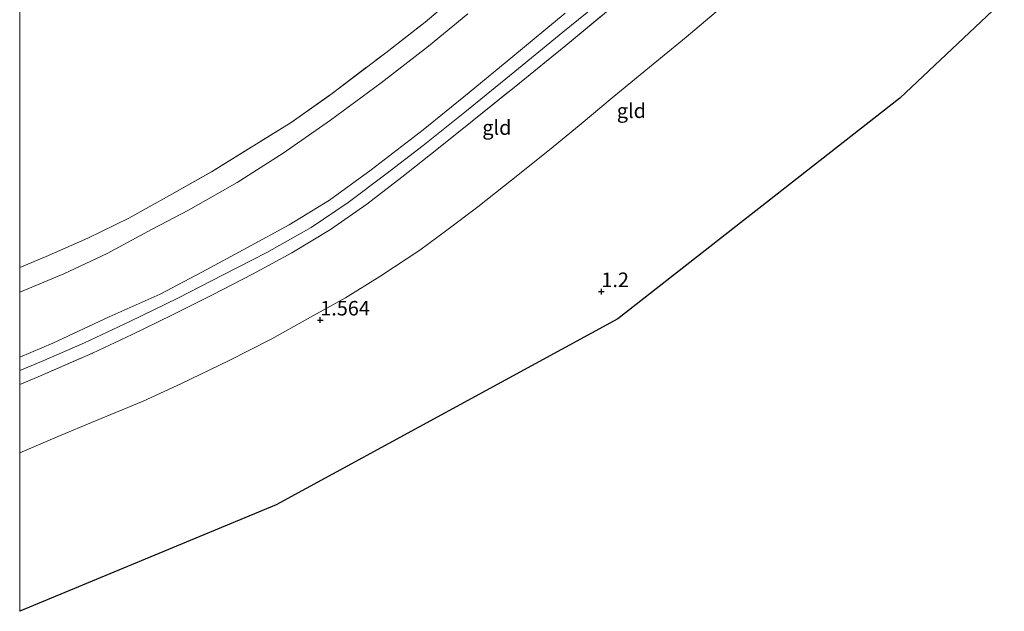
# Model space of a CAD drawing. Units: metres. Extents: x 209999 to 220008, y 501183 to 504728.
# Drawn here: x 210000 to 210169, y 503695 to 503797 of the extents above; entities that cross this region are included whole.
import ezdxf
from ezdxf.enums import TextEntityAlignment as Align

# ---------------------------------------------------------------- set-up
doc = ezdxf.new("R2010")
doc.units = ezdxf.units.M
doc.linetypes.add('IE-TERREINAFSCHEIDING', pattern=[10, 8, -2])
doc.layers.get('0').update_dxf_attribs({"lineweight": 25})
doc.layers.add('B-ME-GW-HOOGTEPUNT-S-B1', color=10, linetype='Continuous')
doc.layers.add('B-ME-KG-KADASTRAAL-OPNAMEDTMGRENS-L-B1', color=10, linetype='Continuous')
for name, color, linetype, lineweight in [('B-ME-GW-KRUINLIJN-L-B1', 93, 'Continuous', 18), ('B-ME-GW-TEENLIJN-L-B1', 93, 'Continuous', 18), ('B-ME-IE-GRASLAND-GV-B6', 93, 'Continuous', 18), ('B-ME-IE-GRONDWERKLIJN-GROND_INGERICHT-GV-B6', 253, 'Continuous', 18), ('B-ME-IE-TERREINAFSCHEIDING-RASTERHEKWERK-L-B1', 8, 'IE-TERREINAFSCHEIDING', 18)]:
    doc.layers.add(name, color=color, linetype=linetype, lineweight=lineweight)
doc.styles.add('NLCS-ISO', font='NLCS-ISO.TTF')

# ---------------------------------------------------------------- blocks, each defined once
blk = doc.blocks.new('hoogtepunt')
for p, q in [((-0.5, 0), (0.5, 0)), ((0, 0.5), (0, -0.5))]:
    blk.add_line(p, q)

msp = doc.modelspace()

# ---------------------------------------------------------------- linework, layer by layer
at = {"layer": 'B-ME-GW-KRUINLIJN-L-B1'}
for points in [[(210000, 503736.444, 4.146), (210003.736, 503737.971, 4.153), (210011.136, 503741.224, 4.187), (210018.924, 503744.892, 4.187), (210027.179, 503748.876, 4.179), (210034.991, 503752.866, 4.238), (210042.458, 503756.721, 4.221), (210050.097, 503761.01, 4.204), (210056.47, 503765.291, 4.213), (210062.944, 503770.183, 4.213), (210069.342, 503775.108, 4.204), (210076.786, 503781.044, 4.196), (210085.142, 503787.821, 4.187), (210093.366, 503794.592, 4.204), (210100.222, 503800.18, 4.17)], [(210093.769, 503797.844, 4.123), (210084.783, 503790.429, 4.123), (210077.281, 503784.245, 4.123), (210069.358, 503777.833, 4.132), (210060.441, 503770.917, 4.132), (210053.26, 503765.718, 4.123), (210046.352, 503761.483, 4.132), (210039.148, 503757.606, 4.132), (210031.312, 503753.354, 4.132), (210024.124, 503749.584, 4.14), (210015.4, 503745.661, 4.157), (210005.707, 503741.143, 4.14), (210000, 503738.751, 4.135)]]:
    msp.add_polyline3d(points, dxfattribs=at)
at = {"layer": 'B-ME-GW-TEENLIJN-L-B1'}
for points in [[(210123.476, 503801.272, 1.492), (210114.545, 503793.735, 1.467), (210108.258, 503788.602, 1.442), (210101.838, 503783.289, 1.349), (210096.158, 503778.544, 1.45), (210091.057, 503774.368, 1.492), (210084.557, 503769.142, 1.492), (210078.748, 503764.575, 1.509), (210073.433, 503760.581, 1.56), (210068.792, 503757.127, 1.56), (210061.938, 503752.609, 1.619), (210056.016, 503748.949, 1.678), (210049.479, 503745.321, 1.644), (210043.326, 503741.886, 1.602), (210035.898, 503738.078, 1.619), (210027.84, 503734.23, 1.611), (210021.201, 503731.197, 1.602), (210013.03, 503727.807, 1.577), (210006.421, 503725.042, 1.585), (210000, 503722.308, 1.65)], [(210000, 503749.892, 1.541), (210007.566, 503753.082, 1.555), (210015.047, 503756.56, 1.555), (210022.771, 503760.72, 1.547), (210029.007, 503764.014, 1.513), (210037.358, 503768.742, 1.513), (210045.273, 503773.779, 1.411), (210053.436, 503779.47, 1.378), (210062.13, 503785.893, 1.352), (210070.292, 503792.158, 1.361), (210077.023, 503797.758, 1.411)]]:
    msp.add_polyline3d(points, dxfattribs=at)
at = {"layer": 'B-ME-IE-GRASLAND-GV-B6'}
for points in [[(210000, 503754.121, 1.448), (210004.554, 503756.017, 1.458), (210011.71, 503759.161, 1.484), (210018.768, 503762.649, 1.45), (210025.78, 503766.497, 1.433), (210032.963, 503770.596, 1.374), (210046.654, 503779.066, 1.222), (210053.233, 503783.721, 1.247), (210062.921, 503791.06, 1.222), (210069.685, 503796.323, 1.213), (210079.516, 503804.667, 1.239)], [(210101.857, 503798.902, 4.039), (210093.86, 503792.296, 4.132), (210085.899, 503785.838, 4.124), (210077.792, 503779.289, 4.107), (210071.718, 503774.399, 4.09), (210065.717, 503769.691, 4.09), (210059.664, 503765.039, 4.115), (210053.403, 503760.7, 4.115), (210046.756, 503756.693, 4.158), (210040.013, 503753.001, 4.141), (210033.12, 503749.446, 4.09), (210026.13, 503745.973, 4.115), (210019.36, 503742.647, 4.065), (210012.51, 503739.408, 4.124), (210003.165, 503735.36, 4.098), (210000, 503734.06, 4.09), (210000, 503738.751, 4.135)], [(210000, 503738.751, 4.135), (210005.707, 503741.143, 4.14), (210015.4, 503745.661, 4.157), (210024.124, 503749.584, 4.14), (210031.312, 503753.354, 4.132), (210039.148, 503757.606, 4.132), (210046.352, 503761.483, 4.132), (210053.26, 503765.718, 4.123), (210060.441, 503770.917, 4.132), (210069.358, 503777.833, 4.132), (210077.281, 503784.245, 4.123), (210084.783, 503790.429, 4.123), (210093.769, 503797.844, 4.123)], [(210093.769, 503797.844, 4.123), (210084.783, 503790.429, 4.123), (210077.281, 503784.245, 4.123), (210069.358, 503777.833, 4.132), (210060.441, 503770.917, 4.132), (210053.26, 503765.718, 4.123), (210046.352, 503761.483, 4.132), (210039.148, 503757.606, 4.132), (210031.312, 503753.354, 4.132), (210024.124, 503749.584, 4.14), (210015.4, 503745.661, 4.157), (210005.707, 503741.143, 4.14), (210000, 503738.751, 4.135)], [(210077.023, 503797.758, 1.411), (210070.292, 503792.158, 1.361), (210062.13, 503785.893, 1.352), (210053.436, 503779.47, 1.378), (210045.273, 503773.779, 1.411), (210037.358, 503768.742, 1.513), (210029.007, 503764.014, 1.513), (210022.771, 503760.72, 1.547), (210015.047, 503756.56, 1.555), (210007.566, 503753.082, 1.555), (210000, 503749.892, 1.541), (210000, 503754.121, 1.448)], [(210000, 503738.751, 4.135), (210000, 503749.892, 1.541), (210007.566, 503753.082, 1.555), (210015.047, 503756.56, 1.555), (210022.771, 503760.72, 1.547), (210029.007, 503764.014, 1.513), (210037.358, 503768.742, 1.513), (210045.273, 503773.779, 1.411), (210053.436, 503779.47, 1.378), (210062.13, 503785.893, 1.352), (210070.292, 503792.158, 1.361), (210077.023, 503797.758, 1.411)]]:
    msp.add_polyline3d(points, dxfattribs=at)
at = {"layer": 'B-ME-IE-GRONDWERKLIJN-GROND_INGERICHT-GV-B6'}
for points in [[(210079.516, 503804.667, 1.239), (210069.685, 503796.323, 1.213), (210062.921, 503791.06, 1.222), (210053.233, 503783.721, 1.247), (210046.654, 503779.066, 1.222), (210032.963, 503770.596, 1.374), (210025.78, 503766.497, 1.433), (210018.768, 503762.649, 1.45), (210011.71, 503759.161, 1.484), (210004.554, 503756.017, 1.458), (210000, 503754.121, 1.448), (210000, 503828.683, 1.448)], [(210123.476, 503801.272, 1.492), (210114.545, 503793.735, 1.467), (210108.258, 503788.602, 1.442), (210101.838, 503783.289, 1.349), (210096.158, 503778.544, 1.45), (210091.057, 503774.368, 1.492), (210084.557, 503769.142, 1.492), (210078.748, 503764.575, 1.509), (210073.433, 503760.581, 1.56), (210068.792, 503757.127, 1.56), (210061.938, 503752.609, 1.619), (210056.016, 503748.949, 1.678), (210049.479, 503745.321, 1.644), (210043.326, 503741.886, 1.602), (210035.898, 503738.078, 1.619), (210027.84, 503734.23, 1.611), (210021.201, 503731.197, 1.602), (210013.03, 503727.807, 1.577), (210006.421, 503725.042, 1.585), (210000, 503722.308, 1.65)], [(210000, 503695.058, 1.329), (210000, 503722.308, 1.65), (210006.421, 503725.042, 1.585), (210013.03, 503727.807, 1.577), (210021.201, 503731.197, 1.602), (210027.84, 503734.23, 1.611), (210035.898, 503738.078, 1.619), (210043.326, 503741.886, 1.602), (210049.479, 503745.321, 1.644), (210056.016, 503748.949, 1.678), (210061.938, 503752.609, 1.619), (210068.792, 503757.127, 1.56), (210073.433, 503760.581, 1.56), (210078.748, 503764.575, 1.509), (210084.557, 503769.142, 1.492), (210091.057, 503774.368, 1.492), (210096.158, 503778.544, 1.45), (210101.838, 503783.289, 1.349), (210108.258, 503788.602, 1.442), (210114.545, 503793.735, 1.467), (210123.476, 503801.272, 1.492)], [(210169.259, 503800.207, 1.117), (210151.317, 503783.277, 1.151), (210102.816, 503745.352, 1.16), (210044.071, 503713.352, 1.286), (210000, 503695.058, 1.329)], [(210000, 503722.308, 1.65), (210000, 503734.06, 4.09), (210003.165, 503735.36, 4.098), (210012.51, 503739.408, 4.124), (210019.36, 503742.647, 4.065), (210026.13, 503745.973, 4.115), (210033.12, 503749.446, 4.09), (210040.013, 503753.001, 4.141), (210046.756, 503756.693, 4.158), (210053.403, 503760.7, 4.115), (210059.664, 503765.039, 4.115), (210065.717, 503769.691, 4.09), (210071.718, 503774.399, 4.09), (210077.792, 503779.289, 4.107), (210085.899, 503785.838, 4.124), (210093.86, 503792.296, 4.132), (210101.857, 503798.902, 4.039)]]:
    msp.add_polyline3d(points, dxfattribs=at)
at = {"layer": 'B-ME-IE-TERREINAFSCHEIDING-RASTERHEKWERK-L-B1'}
for points in [[(210000, 503734.06, 4.09), (210003.165, 503735.36, 4.098), (210012.51, 503739.408, 4.124), (210019.36, 503742.647, 4.065), (210026.13, 503745.973, 4.115), (210033.12, 503749.446, 4.09), (210040.013, 503753.001, 4.141), (210046.756, 503756.693, 4.158), (210053.403, 503760.7, 4.115), (210059.664, 503765.039, 4.115), (210065.717, 503769.691, 4.09), (210071.718, 503774.399, 4.09), (210077.792, 503779.289, 4.107), (210085.899, 503785.838, 4.124), (210093.86, 503792.296, 4.132), (210101.857, 503798.902, 4.039), (210109.905, 503805.453, 4.098), (210117.793, 503811.878, 4.141), (210123.79, 503816.802, 4.107), (210131.686, 503823.418, 4.158), (210139.709, 503829.946, 4.107), (210145.769, 503834.926, 4.082), (210150.781, 503838.987, 4.141)], [(210000, 503754.121, 1.448), (210004.554, 503756.017, 1.458), (210011.71, 503759.161, 1.484), (210018.768, 503762.649, 1.45), (210025.78, 503766.497, 1.433), (210032.963, 503770.596, 1.374), (210046.654, 503779.066, 1.222), (210053.233, 503783.721, 1.247), (210062.921, 503791.06, 1.222), (210069.685, 503796.323, 1.213), (210079.516, 503804.667, 1.239), (210088.651, 503812.095, 1.239), (210098.141, 503820.135, 1.188), (210107.198, 503827.835, 1.146), (210116.382, 503835.357, 0.95)]]:
    msp.add_polyline3d(points, dxfattribs=at)
at = {"layer": 'B-ME-KG-KADASTRAAL-OPNAMEDTMGRENS-L-B1'}
msp.add_polyline3d([(210169.259, 503800.207, 1.117), (210151.317, 503783.277, 1.151), (210102.816, 503745.352, 1.16), (210044.071, 503713.352, 1.286), (210000, 503695.058, 1.329)], dxfattribs=at)

# ---------------------------------------------------------------- block references
at = {"layer": 'B-ME-GW-HOOGTEPUNT-S-B1', "rotation": 90}
for p in [(210100, 503750, 1.2), (210100, 503750, 1.2), (210051.673, 503745.121, 1.564), (210051.673, 503745.121, 1.564)]:
    msp.add_blockref('hoogtepunt', p, dxfattribs=at)

# ---------------------------------------------------------------- texts
at = {"layer": 'B-ME-GW-HOOGTEPUNT-S-B1', "ltscale": 0.2, "style": 'NLCS-ISO'}
for s, p in [('1.2', (210100, 503750, 1.2)), ('1.2', (210100, 503750, 1.2)), ('1.564', (210051.673, 503745.121, 1.564)), ('1.564', (210051.673, 503745.121, 1.564))]:
    msp.add_text(s, height=2.5, dxfattribs=at).set_placement(p, align=Align.BOTTOM_LEFT)
at = {"layer": 'B-ME-IE-GRONDWERKLIJN-GROND_INGERICHT-GV-B6', "ltscale": 0.2, "style": 'NLCS-ISO'}
for p in [(210105.153, 503781.095), (210082.031, 503778.198)]:
    msp.add_text('gld', height=2.5, dxfattribs=at).set_placement(p, align=Align.MIDDLE_CENTER)

doc.saveas('drawing.dxf')
